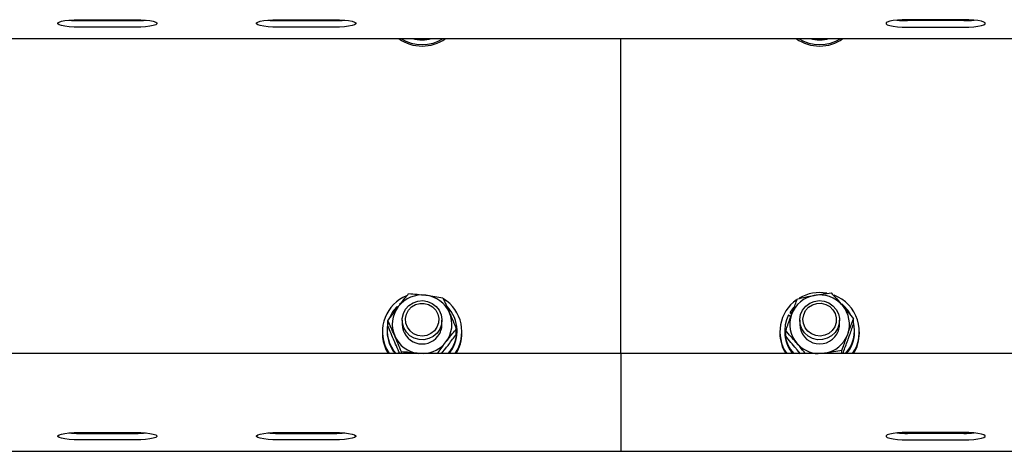
# Model space of a CAD drawing. Units: millimetres. Extents: x 12617 to 32464, y 2037 to 14570.
# Drawn here: x 20900 to 21198, y 12528 to 12658 of the extents above; entities that cross this region are included whole.
import ezdxf

# ---------------------------------------------------------------- set-up
doc = ezdxf.new("R2010")
doc.units = ezdxf.units.MM

msp = doc.modelspace()

# ---------------------------------------------------------------- linework, layer by layer
at = {"color": 7, "linetype": 'Continuous', "lineweight": 25, "ltscale": 50}
for p, q in [((20918.367173, 12657.9192775), (20935.3668945, 12657.9192775)), ((20918.367173, 12657.6315062), (20935.3668945, 12657.6315062)), ((20978.3671158, 12657.9192775), (20995.3668373, 12657.9192775)), ((20978.3671158, 12657.6315062), (20995.3668373, 12657.6315062)), ((21185.3668945, 12657.9192775), (21168.367173, 12657.9192775)), ((21185.3668945, 12657.6315062), (21168.367173, 12657.6315062)), ((20935.3668945, 12655.6619303), (20918.367173, 12655.6619303)), ((20995.3668373, 12655.6619303), (20978.3671158, 12655.6619303)), ((21168.367173, 12655.6619303), (21185.3668945, 12655.6619303)), ((20106.8671005, 12652.2148745), (22056.8669098, 12652.2148745)), ((21081.8670052, 12557.116379), (21081.8670052, 12652.2148745)), ((21014.2910736, 12571.3235038), (21014.5170944, 12571.0848468)), ((21015.35299, 12572.265734), (21015.0583046, 12572.0292228)), ((21134.0019959, 12571.0176127), (21132.9744118, 12569.6836608)), ((21015.8670204, 12567.2074454), (21015.8670204, 12565.9683841)), ((21027.8671044, 12565.9683841), (21027.8671044, 12567.2074454)), ((21132.4541824, 12568.785538), (21133.1866043, 12568.3740275)), ((21132.9744118, 12569.6836608), (21132.9744118, 12569.3191188)), ((21133.5432785, 12569.3641799), (21132.9744118, 12569.6836608)), ((21133.4326523, 12569.0618651), (21132.9744118, 12569.3191188)), ((21135.866906, 12567.2074454), (21135.866906, 12565.9683841)), ((21147.8669899, 12565.9683841), (21147.8669899, 12567.2074454)), ((21152.0917671, 12566.0620826), (21152.0917671, 12567.6582949)), ((21011.5511673, 12565.4715197), (21011.5511673, 12567.0677321)), ((21032.1829575, 12562.9936354), (21032.1829575, 12564.5898478)), ((21009.8669785, 12563.7282031), (21009.8669785, 12563.2942813)), ((21011.3170403, 12564.0929835), (21011.3170403, 12563.7282031)), ((21032.4170845, 12563.7282031), (21032.4170845, 12564.0929835)), ((21033.8671463, 12563.2942813), (21033.8671463, 12563.7282031)), ((21129.866864, 12563.7282031), (21129.866864, 12563.2942813)), ((21131.3169258, 12564.0929835), (21131.3169258, 12563.7282031)), ((21131.6421288, 12562.4030726), (21131.6421288, 12563.999285)), ((21152.4169701, 12563.7282031), (21152.4169701, 12564.0929835)), ((21153.8670319, 12563.2942813), (21153.8670319, 12563.7282031)), ((21010.9436768, 12558.8356154), (21011.9207161, 12557.116379)), ((21010.9436768, 12558.4014552), (21011.636998, 12557.116379)), ((21027.7612465, 12557.110657), (21029.0591972, 12558.7645667)), ((21136.1406105, 12557.0646422), (21135.0028771, 12558.3604472)), ((21081.8670052, 12557.116379), (19131.8669575, 12557.116379)), ((21015.6195419, 12557.116379), (21015.6195419, 12557.6501982)), ((21021.177079, 12557.116379), (21020.7774895, 12557.1702616)), ((21021.4116829, 12557.116379), (21020.7774895, 12557.1702616)), ((21081.8670052, 12557.116379), (21081.8670052, 12541.3595336)), ((23031.8668144, 12557.116379), (21081.8670052, 12557.116379)), ((21143.4757965, 12557.2477477), (21142.3223274, 12557.116379)), ((21148.5884445, 12557.116379), (21148.5884445, 12558.0230849)), ((21081.8670052, 12541.3595336), (21081.8670052, 12536.7256301)), ((21081.8670052, 12536.7256301), (21081.8670052, 12527.6960032)), ((20918.367173, 12533.3396094), (20935.3668945, 12533.3396094)), ((20918.367173, 12533.0518382), (20935.3668945, 12533.0518382)), ((20978.3671158, 12533.3396094), (20995.3668373, 12533.3396094)), ((20978.3671158, 12533.0518382), (20995.3668373, 12533.0518382)), ((21185.3668945, 12533.3396094), (21168.367173, 12533.3396094)), ((21185.3668945, 12533.0518382), (21168.367173, 12533.0518382)), ((20935.3668945, 12531.0820239), (20918.367173, 12531.0820239)), ((20995.3668373, 12531.0820239), (20978.3671158, 12531.0820239)), ((21168.367173, 12531.0820239), (21185.3668945, 12531.0820239)), ((19131.8669575, 12527.6352065), (21081.8670052, 12527.6352065)), ((21081.8670052, 12527.6960032), (21081.8670052, 12527.6352065)), ((21081.8670052, 12527.6352065), (23031.8668144, 12527.6352065))]:
    msp.add_line(p, q, dxfattribs=at)
at = {"color": 7, "linetype": 'Continuous', "lineweight": 25, "ltscale": 50, "flags": 128}
for points in [[(20918.367173, 12655.6619303), (20916.8112534, 12655.6945937), (20915.3464096, 12655.7911532), (20914.0565651, 12655.9456485), (20913.0175369, 12656.1492579), (20912.2894066, 12656.3902991), (20911.9146126, 12656.6544669), (20911.9146126, 12656.9265025), (20912.2894066, 12657.1909087), (20913.0175369, 12657.4317115), (20914.0565651, 12657.6353209), (20915.3464096, 12657.7900546), (20916.8112534, 12657.8863757), (20918.367173, 12657.9192775)], [(20935.3668945, 12657.9192775), (20936.9223374, 12657.8863757), (20938.3876579, 12657.7900546), (20939.6775025, 12657.6353209), (20940.7165306, 12657.4317115), (20941.444661, 12657.1909087), (20941.819455, 12656.9265025), (20941.819455, 12656.6544669), (20941.444661, 12656.3902991), (20940.7165306, 12656.1492579), (20939.6775025, 12655.9456485), (20938.3876579, 12655.7911532), (20936.9223374, 12655.6945937), (20935.3668945, 12655.6619303)], [(20978.3671158, 12655.6619303), (20976.811673, 12655.6945937), (20975.3463524, 12655.7911532), (20974.0565079, 12655.9456485), (20973.0174797, 12656.1492579), (20972.2893494, 12656.3902991), (20971.9145554, 12656.6544669), (20971.9145554, 12656.9265025), (20972.2893494, 12657.1909087), (20973.0174797, 12657.4317115), (20974.0565079, 12657.6353209), (20975.3463524, 12657.7900546), (20976.811673, 12657.8863757), (20978.3671158, 12657.9192775)], [(20995.3668373, 12657.9192775), (20996.922757, 12657.8863757), (20998.3876007, 12657.7900546), (20999.6774452, 12657.6353209), (21000.7164734, 12657.4317115), (21001.4446037, 12657.1909087), (21001.8193977, 12656.9265025), (21001.8193977, 12656.6544669), (21001.4446037, 12656.3902991), (21000.7164734, 12656.1492579), (20999.6774452, 12655.9456485), (20998.3876007, 12655.7911532), (20996.922757, 12655.6945937), (20995.3668373, 12655.6619303)], [(21168.367173, 12657.9192775), (21166.8112534, 12657.8863757), (21165.3464096, 12657.7900546), (21164.0565651, 12657.6353209), (21163.0175369, 12657.4317115), (21162.2894066, 12657.1909087), (21161.9146126, 12656.9265025), (21161.9146126, 12656.6544669), (21162.2894066, 12656.3902991), (21163.0175369, 12656.1492579), (21164.0565651, 12655.9456485), (21165.3464096, 12655.7911532), (21166.8112534, 12655.6945937), (21168.367173, 12655.6619303)], [(21185.3668945, 12655.6619303), (21186.9223374, 12655.6945937), (21188.3876579, 12655.7911532), (21189.6775025, 12655.9456485), (21190.7165306, 12656.1492579), (21191.444661, 12656.3902991), (21191.819455, 12656.6544669), (21191.819455, 12656.9265025), (21191.444661, 12657.1909087), (21190.7165306, 12657.4317115), (21189.6775025, 12657.6353209), (21188.3876579, 12657.7900546), (21186.9223374, 12657.8863757), (21185.3668945, 12657.9192775)], [(21021.0535782, 12652.2148745), (21021.4016693, 12652.1941321), (21022.6805466, 12652.2148745)], [(21141.0534638, 12652.2148745), (21142.4920815, 12652.2022383), (21142.6804321, 12652.2148745)], [(21027.215268, 12564.5292895), (21026.3707893, 12563.3035796), (21025.2435463, 12562.3232024), (21023.9041107, 12561.6496699), (21022.436406, 12561.3254206), (21020.9334152, 12561.3707202), (21019.4885986, 12561.7827075), (21018.1935089, 12562.5356334), (21017.1292084, 12563.5820525), (21016.3624542, 12564.8563998), (21015.941407, 12566.2783282), (21015.8932465, 12567.7586692), (21016.2198799, 12569.2044394), (21016.9017571, 12570.5248015), (21017.8954857, 12571.6365474), (21019.1386002, 12572.4700587), (21020.553376, 12572.9728835), (21022.0506447, 12573.1135505), (21023.5364693, 12572.8829997), (21024.9169129, 12572.2960131), (21026.1061447, 12571.3890689), (21027.0288246, 12570.2193873), (21027.6272553, 12568.8606398), (21027.8637665, 12567.3979419), (21027.7235764, 12565.9233229), (21027.215268, 12564.5292895)], [(21147.7811592, 12566.2118094), (21147.3438995, 12564.7946494), (21146.5623634, 12563.5288852), (21145.486142, 12562.4946254), (21144.1824692, 12561.756243), (21142.7328842, 12561.3604682), (21141.2294167, 12561.3320964), (21139.7655266, 12561.6730349), (21138.4337204, 12562.3615878), (21137.3179215, 12563.3546012), (21136.4882248, 12564.5896094), (21135.9961289, 12565.9893649), (21135.872628, 12567.4654143), (21136.1263054, 12568.9254897), (21136.7404717, 12570.2775615), (21137.676503, 12571.4365142), (21138.8762253, 12572.3298686), (21140.2638214, 12572.9015963), (21141.7520302, 12573.1152194), (21143.2473915, 12572.9578631), (21144.6564453, 12572.4390643), (21145.8895462, 12571.5914862), (21146.8704002, 12570.4685347), (21147.5365418, 12569.1407817), (21147.8469627, 12567.6914351), (21147.7811592, 12566.2118094)], [(21026.3560074, 12565.1270049), (21025.5735176, 12564.0176432), (21024.5163696, 12563.1571906), (21023.2627648, 12562.6097815), (21021.9056862, 12562.4154704), (21020.5452698, 12562.5892775), (21019.2835587, 12563.1178515), (21018.2130592, 12563.9620917), (21017.4134033, 12565.0595324), (21016.9441956, 12566.3288729), (21016.8402451, 12567.6754611), (21017.1091812, 12568.9998763), (21017.7305, 12570.2038901), (21018.658902, 12571.1980956), (21019.8252457, 12571.908583), (21021.1432236, 12572.2829001), (21022.5146073, 12572.2931521), (21023.8378304, 12571.9388621), (21025.0151413, 12571.2457793), (21025.958802, 12570.2658789), (21026.5991943, 12569.0714019), (21026.8886345, 12567.7512782), (21026.805188, 12566.4030211), (21026.3560074, 12565.1270049)], [(21146.8308228, 12566.5391581), (21146.4178818, 12565.251221), (21145.6673401, 12564.1206401), (21144.6349877, 12563.2315772), (21143.3971184, 12562.6498359), (21142.0462387, 12562.4185698), (21140.6815308, 12562.5547068), (21139.4050377, 12563.0484717), (21138.3111733, 12563.863148), (21137.4809998, 12564.9381774), (21136.9760292, 12566.193928), (21136.8339317, 12567.5371783), (21137.0647209, 12568.8685076), (21137.6521843, 12570.0892108), (21138.551976, 12571.1084502), (21139.6978157, 12571.8506472), (21141.0043495, 12572.261204), (21142.3747795, 12572.3091262), (21143.7080162, 12571.9910758), (21144.9044006, 12571.3308947), (21145.8752411, 12570.3772204), (21146.5494888, 12569.2008631), (21146.8756455, 12567.8890841), (21146.8308228, 12566.5391581)], [(21147.5155609, 12563.9763968), (21147.8412407, 12565.4224055), (21147.8669899, 12565.9683841)], [(20918.367173, 12531.0820239), (20916.8112534, 12531.1149256), (20915.3464096, 12531.2114852), (20914.0565651, 12531.3659804), (20913.0175369, 12531.5695899), (20912.2894066, 12531.8106311), (20911.9146126, 12532.0747988), (20911.9146126, 12532.3468344), (20912.2894066, 12532.6110022), (20913.0175369, 12532.8520434), (20914.0565651, 12533.0556529), (20915.3464096, 12533.2101481), (20916.8112534, 12533.3067076), (20918.367173, 12533.3396094)], [(20935.3668945, 12533.3396094), (20936.9223374, 12533.3067076), (20938.3876579, 12533.2101481), (20939.6775025, 12533.0556529), (20940.7165306, 12532.8520434), (20941.444661, 12532.6110022), (20941.819455, 12532.3468344), (20941.819455, 12532.0747988), (20941.444661, 12531.8106311), (20940.7165306, 12531.5695899), (20939.6775025, 12531.3659804), (20938.3876579, 12531.2114852), (20936.9223374, 12531.1149256), (20935.3668945, 12531.0820239)], [(20978.3671158, 12531.0820239), (20976.811673, 12531.1149256), (20975.3463524, 12531.2114852), (20974.0565079, 12531.3659804), (20973.0174797, 12531.5695899), (20972.2893494, 12531.8106311), (20971.9145554, 12532.0747988), (20971.9145554, 12532.3468344), (20972.2893494, 12532.6110022), (20973.0174797, 12532.8520434), (20974.0565079, 12533.0556529), (20975.3463524, 12533.2101481), (20976.811673, 12533.3067076), (20978.3671158, 12533.3396094)], [(20995.3668373, 12533.3396094), (20996.922757, 12533.3067076), (20998.3876007, 12533.2101481), (20999.6774452, 12533.0556529), (21000.7164734, 12532.8520434), (21001.4446037, 12532.6110022), (21001.8193977, 12532.3468344), (21001.8193977, 12532.0747988), (21001.4446037, 12531.8106311), (21000.7164734, 12531.5695899), (20999.6774452, 12531.3659804), (20998.3876007, 12531.2114852), (20996.922757, 12531.1149256), (20995.3668373, 12531.0820239)], [(21168.367173, 12533.3396094), (21166.8112534, 12533.3067076), (21165.3464096, 12533.2101481), (21164.0565651, 12533.0556529), (21163.0175369, 12532.8520434), (21162.2894066, 12532.6110022), (21161.9146126, 12532.3468344), (21161.9146126, 12532.0747988), (21162.2894066, 12531.8106311), (21163.0175369, 12531.5695899), (21164.0565651, 12531.3659804), (21165.3464096, 12531.2114852), (21166.8112534, 12531.1149256), (21168.367173, 12531.0820239)], [(21185.3668945, 12531.0820239), (21186.9223374, 12531.1149256), (21188.3876579, 12531.2114852), (21189.6775025, 12531.3659804), (21190.7165306, 12531.5695899), (21191.444661, 12531.8106311), (21191.819455, 12532.0747988), (21191.819455, 12532.3468344), (21191.444661, 12532.6110022), (21190.7165306, 12532.8520434), (21189.6775025, 12533.0556529), (21188.3876579, 12533.2101481), (21186.9223374, 12533.3067076), (21185.3668945, 12533.3396094)]]:
    msp.add_lwpolyline(points, dxfattribs=at)
at = {"color": 7, "linetype": 'Continuous', "lineweight": 25, "ltscale": 2500}
for centre, radius, start, end in [((20918.2462205, 12690.1170236), 32.4857425, 264.603398939, 270.213326882), ((20935.4874236, 12690.126377), 32.4950943, 269.787481006, 275.395793173), ((20978.2465867, 12690.126377), 32.4950943, 264.604206827, 270.212518994), ((20995.4877898, 12690.1170236), 32.4857425, 269.786673118, 275.396601061), ((21168.2462205, 12690.1170236), 32.4857425, 264.603398939, 270.213326882), ((21185.4874236, 12690.126377), 32.4950943, 269.787481006, 275.395793173), ((21021.8670624, 12662.1000506), 12.1441452, 234.487319591, 305.512680409), ((21021.8670624, 12662.5392835), 12.1492243, 238.189906542, 301.810093458), ((21021.8670624, 12662.5258645), 10.7065731, 254.376526301, 285.623473699), ((21141.8669479, 12662.1000721), 12.1441627, 234.487378453, 305.512621547), ((21141.8669479, 12662.5396242), 12.1495138, 238.190753528, 301.809246471), ((21141.8669479, 12662.5284438), 10.7090571, 254.380242845, 285.619757155), ((21021.6434487, 12563.7232961), 11.7632709, 112.649633554, 204.551030781), ((21021.8573172, 12565.7723075), 9.0611321, 83.031573336, 142.434717082), ((21021.9150885, 12565.8425876), 8.9844949, 23.590036455, 83.342896263), ((21022.1355085, 12563.7328276), 11.7230505, 325.639607116, 58.033101465), ((21141.5846309, 12563.7332333), 11.7118318, 124.937502412, 214.400330358), ((21141.8047152, 12565.8610072), 8.9622334, 99.937298674, 159.794319991), ((21141.8672955, 12563.3877582), 12.1585809, 79.724887872, 120.412196694), ((21141.8721079, 12565.7586295), 9.074836, 40.903232755, 100.244867102), ((21142.0968726, 12563.7325116), 11.7550866, 325.74816061, 69.337563361), ((21021.6670538, 12564.0517493), 10.3577747, 135.407680077, 158.667456449), ((21021.6212044, 12565.9697965), 8.753582, 142.517135302, 203.363559573), ((21022.1255526, 12564.0934822), 10.2869969, 317.293355127, 45.078024934), ((21142.0260685, 12564.0241317), 10.406822, 28.30466866, 51.183601266), ((21142.1040811, 12565.9690016), 8.7617614, 340.055531907, 40.856735217), ((21022.1100822, 12565.9670846), 8.7560482, 322.526611563, 23.354083312), ((21141.6006906, 12564.0921565), 10.2803911, 152.836112867, 222.730576281), ((21141.6287025, 12565.9669543), 8.7605447, 160.046992946, 220.858655582), ((21021.5894562, 12564.091827), 10.2718339, 167.758765443, 222.772180703), ((21021.8765157, 12566.0526016), 6.0100854, 180.802894592, 322.767395561), ((21022.0192797, 12565.972219), 5.8478259, 322.548118771, 359.96242639), ((21141.8755793, 12566.0504), 6.009233, 180.782015218, 339.809897089), ((21142.1329843, 12564.0943189), 10.2820208, 317.261408711, 14.404689444), ((21021.5309005, 12563.2961231), 11.6639222, 180.009047689, 204.81196752), ((21021.6133177, 12563.7382453), 10.2962823, 180.05588217, 220.025746221), ((21021.8183517, 12566.0934174), 8.9836575, 203.588716639, 263.346668656), ((21022.1232133, 12563.737936), 10.2938758, 319.965251654, 359.945826429), ((21022.1787687, 12563.301349), 11.6883797, 328.051589878, 359.965354605), ((21141.5427671, 12563.2977739), 11.6759036, 180.01713918, 211.965916337), ((21141.614641, 12563.7393385), 10.2977212, 180.061956754, 220.026965163), ((21141.9277646, 12566.0777891), 8.9647105, 279.943713635, 339.786333501), ((21142.1182346, 12563.739142), 10.2987413, 319.979228838, 359.939142771), ((21142.1719361, 12563.3025082), 11.6950987, 328.065423052, 359.95969498), ((21021.8844154, 12566.1556449), 9.0498726, 272.774279419, 322.448395983), ((21141.8461677, 12566.152026), 9.0460927, 220.844150081, 267.246292484), ((20918.2462205, 12565.5373555), 32.4857425, 264.603398939, 270.213326882), ((20935.4874236, 12565.5467089), 32.4950943, 269.787481006, 275.395793173), ((20978.2465867, 12565.5467089), 32.4950943, 264.604206827, 270.212518994), ((20995.4877898, 12565.5373555), 32.4857425, 269.786673118, 275.396601061), ((21168.2462205, 12565.5373555), 32.4857425, 264.603398939, 270.213326882), ((21185.4874236, 12565.5467089), 32.4950943, 269.787481006, 275.395793173)]:
    msp.add_arc(centre, radius, start, end, dxfattribs=at)
at = {"color": 7, "linetype": 'Continuous', "lineweight": 25, "ltscale": 50}
for points, knots in [([(21014.6749275, 12571.2965625), (21014.9589976, 12571.6663815), (21016.0163176, 12573.0428624), (21017.0457979, 12574.3156299), (21017.7986878, 12575.2464431)], [0, 0, 0, 0, 0.2686699224, 1, 1, 1, 1]), ([(21017.7986878, 12575.2464431), (21018.6362671, 12575.1847552), (21020.3269303, 12575.0602377), (21022.0747242, 12574.8650136), (21022.9566353, 12574.7665065)], [0, 0, 0, 0, 0.495414709, 1, 1, 1, 1]), ([(21022.9566353, 12574.7665065), (21023.0788604, 12574.7516524), (21024.0047148, 12574.6391332), (21025.7503898, 12574.3989727), (21027.3217257, 12574.1387059), (21028.1145828, 12574.0073817)], [0, 0, 0, 0, 0.0700700819, 0.5307804754, 1, 1, 1, 1]), ([(21028.1145828, 12574.0073817), (21028.4449398, 12573.2817076), (21029.1117269, 12571.817019), (21029.8009965, 12570.2358665), (21030.1487702, 12569.4380896)], [0, 0, 0, 0, 0.4954459759, 1, 1, 1, 1]), ([(21133.3940285, 12568.9564841), (21133.5531791, 12569.3924256), (21134.1457179, 12571.0154939), (21134.7231282, 12572.5281354), (21135.1454514, 12573.634495)], [0, 0, 0, 0, 0.2685909487, 1, 1, 1, 1]), ([(21135.1454514, 12573.634495), (21135.97576, 12573.8221307), (21137.6515797, 12574.2008376), (21139.3840208, 12574.5251532), (21140.2580994, 12574.688782)], [0, 0, 0, 0, 0.4954641783, 1, 1, 1, 1]), ([(21140.2580994, 12574.688782), (21140.3792115, 12574.7103283), (21141.2968845, 12574.8735858), (21143.0272804, 12575.1524069), (21144.5848492, 12575.3595843), (21145.3707474, 12575.4641192)], [0, 0, 0, 0, 0.0700507022, 0.5307780287, 1, 1, 1, 1]), ([(21145.3707474, 12575.4641192), (21145.9165616, 12574.8692402), (21147.0181129, 12573.6686672), (21148.1566316, 12572.3606048), (21148.7310188, 12571.700682)], [0, 0, 0, 0, 0.4954959342, 1, 1, 1, 1]), ([(21011.5511673, 12567.0677321), (21011.8133346, 12567.4321609), (21012.8312648, 12568.8471469), (21013.8893509, 12570.2528771), (21014.6749275, 12571.2965625)], [0, 0, 0, 0, 0.2575493801, 1, 1, 1, 1]), ([(21148.7310188, 12571.700682), (21148.810814, 12571.6080329), (21149.4147883, 12570.9067666), (21150.5512256, 12569.5546008), (21151.5751203, 12568.2942534), (21152.0917671, 12567.6582949)], [0, 0, 0, 0, 0.0701270303, 0.5307955876, 1, 1, 1, 1]), ([(21030.1487702, 12569.4380896), (21030.1969259, 12569.3263609), (21030.5618036, 12568.4797874), (21031.2507823, 12566.8558416), (21031.8703565, 12565.3497391), (21032.1829575, 12564.5898478)], [0, 0, 0, 0, 0.07005422223, 0.53080373494, 1, 1, 1, 1]), ([(21131.6421288, 12563.999285), (21131.7891302, 12564.4247764), (21132.3599546, 12566.0770113), (21132.9534057, 12567.72953), (21133.3940285, 12568.9564841)], [0, 0, 0, 0, 0.2575247711, 1, 1, 1, 1]), ([(21150.3403443, 12562.980284), (21150.49949, 12563.4163072), (21151.0919112, 12565.039406), (21151.6694074, 12566.5520223), (21152.0917671, 12567.6582949)], [0, 0, 0, 0, 0.26863624669, 1, 1, 1, 1]), ([(21013.5853546, 12562.4984401), (21013.5372021, 12562.6099465), (21013.1726261, 12563.4541932), (21012.4831709, 12565.017008), (21011.8637228, 12566.3800039), (21011.5511673, 12567.0677321)], [0, 0, 0, 0, 0.0701074223, 0.5308031609, 1, 1, 1, 1]), ([(21013.5853546, 12560.6230395), (21013.5372011, 12560.7348497), (21013.1725241, 12561.5816131), (21012.483174, 12563.205328), (21011.8637295, 12564.7115189), (21011.5511673, 12565.4715197)], [0, 0, 0, 0, 0.0700863963, 0.5307798593, 1, 1, 1, 1]), ([(21029.0591972, 12560.6399672), (21029.3432692, 12561.0097885), (21030.4006356, 12562.3863293), (21031.430082, 12563.6590536), (21032.1829575, 12564.5898478)], [0, 0, 0, 0, 0.2686599133, 1, 1, 1, 1]), ([(21150.3403443, 12561.1048835), (21150.4994942, 12561.5449817), (21151.092018, 12563.1834908), (21151.6694393, 12564.8460681), (21152.0917671, 12566.0620826)], [0, 0, 0, 0, 0.2685967456, 1, 1, 1, 1]), ([(21015.6195419, 12557.6501982), (21015.289194, 12558.4539513), (21014.6224608, 12560.0761464), (21013.9331373, 12561.6861493), (21013.5853546, 12562.4984401)], [0, 0, 0, 0, 0.49547250283, 1, 1, 1, 1]), ([(21029.0591972, 12558.7645667), (21029.3432672, 12559.1385415), (21030.4005853, 12560.5304882), (21031.430067, 12561.9531793), (21032.1829575, 12562.9936354)], [0, 0, 0, 0, 0.2686703286, 1, 1, 1, 1]), ([(21135.0028771, 12560.2358477), (21134.9232499, 12560.3282013), (21134.3201256, 12561.0277204), (21133.182335, 12562.3178458), (21132.1586468, 12563.4354036), (21131.6421288, 12563.999285)], [0, 0, 0, 0, 0.07007762327, 0.53079304202, 1, 1, 1, 1]), ([(21135.0028771, 12558.3604472), (21134.9232523, 12558.4531846), (21134.3203622, 12559.1553594), (21133.1822801, 12560.5063406), (21132.1586238, 12561.766997), (21131.6421288, 12562.4030726)], [0, 0, 0, 0, 0.07010540517, 0.53081325064, 1, 1, 1, 1]), ([(21148.5884445, 12558.0230849), (21148.7354463, 12558.4485772), (21149.3062786, 12560.1008347), (21149.899724, 12561.753337), (21150.3403443, 12562.980284)], [0, 0, 0, 0, 0.2575217732, 1, 1, 1, 1]), ([(21015.1393669, 12557.116379), (21014.9678854, 12557.4940963), (21014.4594795, 12558.613947), (21013.9337557, 12559.8222728), (21013.5853546, 12560.6230395)], [0, 0, 0, 0, 0.3372924577, 1, 1, 1, 1]), ([(21026.4446991, 12557.116379), (21026.5378671, 12557.2455522), (21027.388391, 12558.4247642), (21028.2722012, 12559.5965453), (21029.0591972, 12560.6399672)], [0, 0, 0, 0, 0.1095418942, 1, 1, 1, 1]), ([(21137.6087921, 12557.116379), (21137.3127245, 12557.4805473), (21136.4600015, 12558.529411), (21135.5783904, 12559.5618647), (21135.0028771, 12560.2358477)], [0, 0, 0, 0, 0.3472026705, 1, 1, 1, 1]), ([(21148.8521355, 12557.116379), (21148.9116382, 12557.2721039), (21149.3950826, 12558.537328), (21149.8987067, 12559.9052907), (21150.3403443, 12561.1048835)], [0, 0, 0, 0, 0.1230808471, 1, 1, 1, 1]), ([(21020.7774895, 12557.1702616), (21020.6552645, 12557.1848154), (21019.729426, 12557.2950583), (21017.9837515, 12557.4736656), (21016.4124006, 12557.5909964), (21015.6195419, 12557.6501982)], [0, 0, 0, 0, 0.0700717793, 0.5307848127, 1, 1, 1, 1]), ([(21143.4757965, 12557.2477477), (21143.3545305, 12557.2262574), (21143.1211739, 12557.1849028), (21142.8894771, 12557.1386136), (21142.7781838, 12557.116379)], [0, 0, 0, 0, 0.5196598638, 1, 1, 1, 1]), ([(21148.5884445, 12558.0230849), (21147.7581239, 12557.9135469), (21146.0822327, 12557.6924592), (21144.3498632, 12557.3968814), (21143.4757965, 12557.2477477)], [0, 0, 0, 0, 0.4954501803, 1, 1, 1, 1])]:
    msp.add_open_spline(points, degree=3, knots=knots, dxfattribs=at)

doc.saveas('drawing.dxf')
